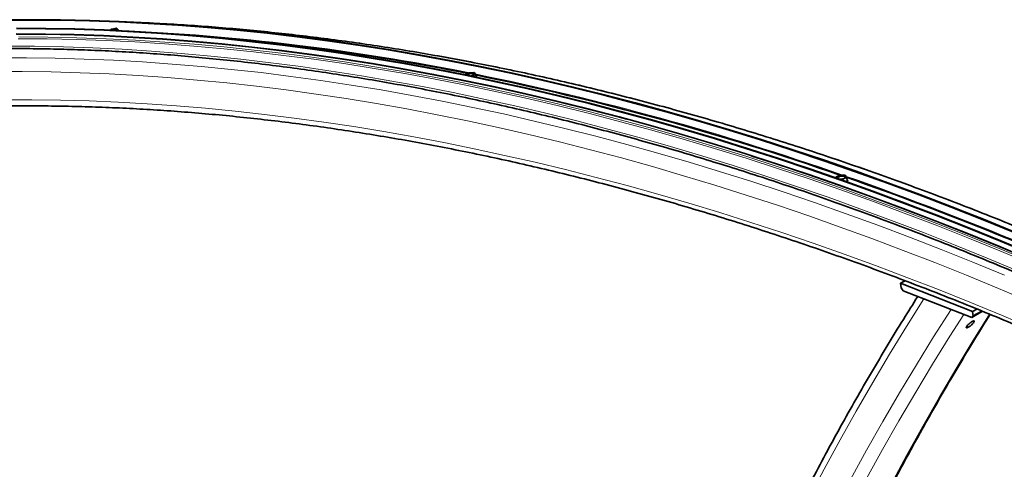
# Paper-space layout 'Sheet2' of a CAD drawing. Units: millimetres. Extents: x 7 to 404, y 6 to 292.
# Drawn here: x 281 to 296, y 229 to 236 of the extents above; entities that cross this region are included whole.
import ezdxf

# ---------------------------------------------------------------- set-up
doc = ezdxf.new("R2010")
doc.units = ezdxf.units.MM

psp = doc.layouts.new('Sheet2')

# ---------------------------------------------------------------- linework, layer by layer
at = {"color": 7, "linetype": 'Continuous', "lineweight": 35}
for p, q in [((282.3719, 235.9088), (282.3429, 235.8921)), ((282.4487, 235.9243), (282.3731, 235.9093)), ((282.4692, 235.9042), (282.4524, 235.9231)), ((282.4766, 235.8859), (282.47, 235.903)), ((287.9123, 235.232), (287.8568, 235.1999)), ((287.9918, 235.2397), (287.914, 235.2325)), ((288.0144, 235.2113), (287.9954, 235.238)), ((288.029, 235.1645), (288.015, 235.2101)), ((293.6028, 233.609), (293.6034, 233.6021)), ((293.6636, 233.6468), (293.6048, 233.6128)), ((293.745, 233.6468), (293.6656, 233.6473)), ((293.7689, 233.6104), (293.7484, 233.6449)), ((293.7835, 233.5455), (293.7694, 233.6092)), ((293.7838, 233.5448), (293.7836, 233.5455)), ((294.6096, 231.9675), (294.6786, 232.0074)), ((295.7265, 231.5303), (294.6096, 231.9675)), ((294.6096, 231.9675), (294.6185, 231.8978)), ((294.6185, 231.8978), (294.651, 231.852)), ((294.651, 231.852), (295.7121, 231.4367)), ((294.9699, 231.7272), (295.3926, 231.5617)), ((295.8795, 231.5333), (295.7121, 231.4367)), ((295.7265, 231.5303), (295.7933, 231.5688)), ((295.7355, 231.4606), (295.7265, 231.5303)), ((295.7355, 231.4606), (295.869, 231.5376)), ((295.7121, 231.4367), (295.7355, 231.4606))]:
    psp.add_line(p, q, dxfattribs=at)
at = {"color": 8, "linetype": 'Continuous', "lineweight": 18}
for p, q in [((282.3727, 235.909), (282.3433, 235.8921)), ((282.4482, 235.9241), (282.3727, 235.909)), ((282.4351, 235.8879), (282.465, 235.9052)), ((282.4687, 235.9016), (282.4442, 235.8875)), ((282.465, 235.9052), (282.4482, 235.9241)), ((282.4748, 235.886), (282.4687, 235.9016)), ((287.9134, 235.2321), (287.8575, 235.1998)), ((287.9913, 235.2393), (287.9134, 235.2321)), ((287.954, 235.1801), (288.0103, 235.2126)), ((288.0138, 235.2086), (287.9616, 235.1785)), ((288.0103, 235.2126), (287.9913, 235.2393)), ((288.0272, 235.1649), (288.0138, 235.2086)), ((293.6077, 233.6006), (293.6029, 233.6086)), ((293.6029, 233.6086), (293.6035, 233.6021)), ((293.665, 233.6468), (293.6062, 233.6129)), ((293.6062, 233.6129), (293.6151, 233.598)), ((293.7444, 233.6463), (293.665, 233.6468)), ((293.6715, 233.5782), (293.7062, 233.578)), ((293.7056, 233.5727), (293.6867, 233.5728)), ((293.7068, 233.5657), (293.7056, 233.5727)), ((293.7062, 233.578), (293.765, 233.6119)), ((293.7683, 233.6076), (293.7095, 233.5737)), ((293.7095, 233.5737), (293.711, 233.5642)), ((293.765, 233.6119), (293.7444, 233.6463)), ((293.7823, 233.5438), (293.7683, 233.6076)), ((293.7771, 233.5408), (293.7823, 233.5438)), ((293.7818, 233.5534), (293.7877, 233.5433)), ((293.7856, 233.5395), (293.7838, 233.5385))]:
    psp.add_line(p, q, dxfattribs=at)
at = {"color": 7, "linetype": 'Continuous', "lineweight": 35, "flags": 128}
for points in [[(296.3859, 232.7513), (295.8894, 232.9532), (295.3938, 233.149), (294.8989, 233.3384), (294.4049, 233.5217), (293.9119, 233.6986), (293.4198, 233.8692), (292.9287, 234.0335), (292.4387, 234.1915), (291.9498, 234.3431), (291.4621, 234.4884), (290.9755, 234.6273), (290.4903, 234.7597), (290.0064, 234.8858), (289.5238, 235.0055), (289.0426, 235.1187), (288.563, 235.2255), (288.0848, 235.3258), (287.6082, 235.4196), (287.1332, 235.507), (286.6598, 235.5879), (286.1882, 235.6623), (285.7183, 235.7302), (285.2502, 235.7916), (284.7839, 235.8465), (284.3196, 235.8948), (283.8572, 235.9366), (283.3968, 235.9719), (282.9384, 236.0007), (282.4821, 236.0229), (282.028, 236.0386), (281.576, 236.0478), (281.1263, 236.0504), (280.6788, 236.0465)], [(296.3883, 232.7564), (295.8918, 232.9584), (295.3961, 233.1541), (294.9013, 233.3436), (294.4073, 233.5268), (293.9142, 233.7037), (293.422, 233.8744), (292.9309, 234.0387), (292.4409, 234.1967), (291.952, 234.3483), (291.4642, 234.4936), (290.9777, 234.6325), (290.4924, 234.765), (290.0084, 234.891), (289.5258, 235.0107), (289.0447, 235.1239), (288.5649, 235.2307), (288.0867, 235.331), (287.6101, 235.4249), (287.1351, 235.5123), (286.6617, 235.5932), (286.19, 235.6676), (285.7201, 235.7355), (285.252, 235.7968), (284.7857, 235.8517), (284.3213, 235.9001), (283.8589, 235.9419), (283.3985, 235.9772), (282.9401, 236.006), (282.4838, 236.0282), (282.0296, 236.0439), (281.5776, 236.0531), (281.1278, 236.0557), (280.6803, 236.0518)], [(296.3914, 232.7582), (295.895, 232.9602), (295.3993, 233.1559), (294.9044, 233.3454), (294.4104, 233.5286), (293.9173, 233.7055), (293.4252, 233.8762), (292.9341, 234.0405), (292.444, 234.1985), (291.9551, 234.3501), (291.4673, 234.4954), (290.9808, 234.6343), (290.4955, 234.7668), (290.0116, 234.8928), (289.529, 235.0125), (289.0478, 235.1257), (288.5681, 235.2325), (288.0899, 235.3328), (287.6132, 235.4267), (287.1382, 235.5141), (286.6648, 235.595), (286.1931, 235.6694), (285.7232, 235.7373), (285.2551, 235.7987), (284.7888, 235.8535), (284.3245, 235.9019), (283.862, 235.9437), (283.4016, 235.979), (282.9432, 236.0078), (282.4869, 236.03), (282.0327, 236.0457), (281.5807, 236.0549), (281.131, 236.0575), (280.6835, 236.0536)], [(296.6311, 232.3336), (296.1344, 232.5415), (295.6385, 232.7432), (295.1433, 232.9388), (294.649, 233.1281), (294.1555, 233.3111), (293.6629, 233.4878), (293.1713, 233.6583), (292.6807, 233.8224), (292.1912, 233.9803), (291.7028, 234.1317), (291.2155, 234.2769), (290.7295, 234.4156), (290.2447, 234.5479), (289.7613, 234.6739), (289.2792, 234.7934), (288.7985, 234.9065), (288.3193, 235.0132), (287.8416, 235.1134), (287.3655, 235.2072), (286.8909, 235.2945), (286.418, 235.3753), (285.9469, 235.4496), (285.4774, 235.5174), (285.0098, 235.5788), (284.5441, 235.6336), (284.0802, 235.6819), (283.6182, 235.7237), (283.1583, 235.7589), (282.7004, 235.7877), (282.2445, 235.8099), (281.7908, 235.8256), (281.3393, 235.8347), (280.89, 235.8373)], [(290.3608, 234.5138), (290.2483, 234.544), (289.7649, 234.6699), (289.2828, 234.7895), (288.8022, 234.9025), (288.323, 235.0092), (287.8454, 235.1094), (287.3693, 235.2032), (286.8948, 235.2904), (286.4219, 235.3712), (285.9508, 235.4456), (285.4814, 235.5134), (285.0138, 235.5747), (284.5481, 235.6295), (284.0842, 235.6778), (283.6223, 235.7196), (283.1624, 235.7549), (282.7046, 235.7836), (282.2488, 235.8058), (281.7951, 235.8215), (281.3436, 235.8307), (280.8944, 235.8333)], [(296.6538, 232.4127), (296.1566, 232.6208), (295.6602, 232.8228), (295.1645, 233.0185), (294.6697, 233.208), (294.1757, 233.3912), (293.6826, 233.5681), (293.1905, 233.7388), (292.6994, 233.9031), (292.2093, 234.0611), (291.7204, 234.2127), (291.2327, 234.358), (290.7462, 234.4968), (290.2609, 234.6293), (289.777, 234.7554), (289.2944, 234.8751), (288.8132, 234.9883), (288.3335, 235.0951), (287.8553, 235.1954), (287.3787, 235.2892), (286.9037, 235.3766), (286.4303, 235.4575), (285.9586, 235.5319), (285.4887, 235.5998), (285.0206, 235.6612), (284.5544, 235.7161), (284.09, 235.7644), (283.6276, 235.8062), (283.1672, 235.8416), (282.7088, 235.8703), (282.2525, 235.8926), (281.7984, 235.9083), (281.3464, 235.9174), (280.8966, 235.92)], [(296.6561, 232.4158), (296.1589, 232.624), (295.6624, 232.8259), (295.1667, 233.0217), (294.6719, 233.2111), (294.1779, 233.3944), (293.6848, 233.5713), (293.1926, 233.7419), (292.7015, 233.9063), (292.2115, 234.0642), (291.7226, 234.2159), (291.2348, 234.3611), (290.7483, 234.5), (290.263, 234.6325), (289.779, 234.7586), (289.2964, 234.8783), (288.8153, 234.9915), (288.3355, 235.0983), (287.8573, 235.1986), (287.3807, 235.2924), (286.9056, 235.3798), (286.4323, 235.4607), (285.9606, 235.5351), (285.4907, 235.603), (285.0226, 235.6644), (284.5563, 235.7193), (284.0919, 235.7677), (283.6295, 235.8095), (283.1691, 235.8448), (282.7107, 235.8736), (282.2544, 235.8958), (281.8002, 235.9115), (281.3482, 235.9207), (280.8984, 235.9233)], [(296.6592, 232.4176), (296.162, 232.6258), (295.6656, 232.8277), (295.1699, 233.0235), (294.675, 233.2129), (294.181, 233.3962), (293.6879, 233.5731), (293.1958, 233.7437), (292.7047, 233.9081), (292.2146, 234.0661), (291.7257, 234.2177), (291.2379, 234.363), (290.7514, 234.5018), (290.2661, 234.6343), (289.7822, 234.7604), (289.2996, 234.8801), (288.8184, 234.9933), (288.3387, 235.1001), (287.8605, 235.2004), (287.3838, 235.2943), (286.9088, 235.3816), (286.4354, 235.4625), (285.9637, 235.5369), (285.4938, 235.6048), (285.0257, 235.6662), (284.5594, 235.7211), (284.0951, 235.7695), (283.6326, 235.8113), (283.1722, 235.8466), (282.7138, 235.8754), (282.2575, 235.8976), (281.8033, 235.9133), (281.3513, 235.9225), (280.9016, 235.9251)], [(296.6624, 232.4158), (296.1652, 232.6239), (295.6688, 232.8259), (295.1732, 233.0216), (294.6783, 233.2111), (294.1843, 233.3943), (293.6913, 233.5712), (293.1992, 233.7419), (292.7081, 233.9062), (292.2181, 234.0641), (291.7292, 234.2158), (291.2414, 234.361), (290.7549, 234.4999), (290.2697, 234.6324), (289.7857, 234.7585), (289.3032, 234.8781), (288.822, 234.9913), (288.3423, 235.0981), (287.8642, 235.1984), (287.3875, 235.2923), (286.9125, 235.3796), (286.4392, 235.4605), (285.9675, 235.5349), (285.4976, 235.6028), (285.0296, 235.6642), (284.5633, 235.7191), (284.099, 235.7675), (283.6366, 235.8093), (283.1762, 235.8446), (282.7178, 235.8734), (282.2615, 235.8956), (282.0121, 235.905)], [(282.4306, 235.8881), (282.4348, 235.8906), (282.4461, 235.8992), (282.4513, 235.9068), (282.4497, 235.9126), (282.4416, 235.916), (282.4279, 235.9166), (282.41, 235.9143), (282.3899, 235.9094), (282.3697, 235.9024), (282.3517, 235.894), (282.3478, 235.8919)], [(296.3941, 232.7579), (295.8976, 232.9598), (295.402, 233.1556), (294.9071, 233.345), (294.4131, 233.5283), (293.92, 233.7052), (293.4279, 233.8758), (292.9368, 234.0401), (292.4468, 234.1981), (291.9579, 234.3498), (291.4701, 234.495), (290.9836, 234.6339), (290.4983, 234.7664), (290.0144, 234.8925), (289.5318, 235.0121), (289.0506, 235.1253), (288.5709, 235.2321), (288.0928, 235.3324), (287.6161, 235.4263), (287.1411, 235.5137), (286.6677, 235.5946), (286.1961, 235.669), (285.8976, 235.7128)], [(287.9784, 235.2319), (287.9618, 235.2333), (287.9419, 235.2317), (287.921, 235.2273), (287.9014, 235.2204), (287.8851, 235.212), (287.874, 235.2028), (287.8702, 235.1972)], [(287.9411, 235.1827), (287.954, 235.1866), (287.9722, 235.1944), (287.9861, 235.2033), (287.9942, 235.2125), (287.9956, 235.2209), (287.9901, 235.2276), (287.9784, 235.2319)], [(287.9924, 235.2096), (287.9923, 235.2097), (287.9876, 235.2163), (287.9765, 235.2205)], [(288.0395, 235.1624), (288.0379, 235.1639), (288.0274, 235.1697)], [(299.1366, 231.1929), (299.126, 231.198), (298.6266, 231.4366), (298.1277, 231.6691), (297.6292, 231.8954), (297.1313, 232.1157), (296.6341, 232.3298), (296.1375, 232.5377), (295.6416, 232.7394), (295.1464, 232.935), (294.6521, 233.1242), (294.1587, 233.3072), (293.6662, 233.484), (293.1746, 233.6544), (292.684, 233.8186), (292.3012, 233.9425)], [(293.7316, 233.6389), (293.7144, 233.6426), (293.6942, 233.643), (293.673, 233.6401), (293.6532, 233.6342), (293.6369, 233.6259), (293.6258, 233.6162), (293.6213, 233.606), (293.6237, 233.5966), (293.6256, 233.5943)], [(293.7289, 233.6278), (293.7123, 233.6312), (293.6926, 233.6314), (293.6723, 233.6281), (293.6538, 233.6219), (293.6392, 233.6136), (293.6305, 233.604), (293.6285, 233.5943), (293.6287, 233.5932)], [(293.6613, 233.5818), (293.6666, 233.5816), (293.6877, 233.5828), (293.7084, 233.5873), (293.7268, 233.5945), (293.7406, 233.6036), (293.7485, 233.6137), (293.7496, 233.6237), (293.7437, 233.6324), (293.7316, 233.6389)], [(293.7455, 233.6088), (293.7455, 233.6129), (293.7404, 233.6214), (293.7289, 233.6278)]]:
    psp.add_lwpolyline(points, dxfattribs=at)
at = {"color": 8, "linetype": 'Continuous', "lineweight": 18, "flags": 128}
for points in [[(296.6305, 232.7485), (296.1352, 232.95), (295.6406, 233.1453), (295.1469, 233.3343), (294.654, 233.5171), (294.162, 233.6937), (293.671, 233.8639), (293.181, 234.0278), (292.6921, 234.1855), (292.2043, 234.3368), (291.7176, 234.4817), (291.2322, 234.6203), (290.748, 234.7525), (290.2652, 234.8783), (289.7837, 234.9976), (289.3036, 235.1106), (288.825, 235.2171), (288.3479, 235.3172), (287.8723, 235.4109), (287.3983, 235.4981), (286.926, 235.5788), (286.4555, 235.653), (285.9866, 235.7207), (285.5196, 235.782), (285.0543, 235.8368), (284.591, 235.885), (284.1297, 235.9267), (283.6703, 235.962), (283.2811, 235.9868)], [(282.3506, 235.8965), (282.0724, 235.9054), (282.0338, 235.9064)], [(282.3727, 235.909), (282.3722, 235.909), (282.3719, 235.9088)], [(282.3727, 235.909), (282.3729, 235.9092), (282.3731, 235.9093)], [(282.4482, 235.9241), (282.4485, 235.9243), (282.4487, 235.9243)], [(296.4477, 232.1489), (295.9517, 232.3566), (295.4564, 232.5581), (294.9618, 232.7534), (294.4681, 232.9424), (293.9752, 233.1252), (293.4832, 233.3018), (292.9922, 233.472), (292.5022, 233.636), (292.0133, 233.7936), (291.5255, 233.9449), (291.0388, 234.0898), (290.5534, 234.2284), (290.0692, 234.3606), (289.5864, 234.4864), (289.1049, 234.6058), (288.6248, 234.7187), (288.1462, 234.8253), (287.669, 234.9254), (287.1935, 235.019), (286.7195, 235.1062), (286.2472, 235.1869), (285.7766, 235.2611), (285.3078, 235.3289), (284.8407, 235.3901), (284.3755, 235.4449), (283.9122, 235.4931), (283.4508, 235.5349), (282.9915, 235.5701), (282.5341, 235.5988), (282.0788, 235.621), (281.6257, 235.6366), (281.1747, 235.6458), (280.726, 235.6484)], [(296.6457, 232.2632), (296.1497, 232.4709), (295.6544, 232.6724), (295.1598, 232.8677), (294.6661, 233.0567), (294.1732, 233.2395), (293.6812, 233.4161), (293.1902, 233.5863), (292.7002, 233.7503), (292.2113, 233.9079), (291.7235, 234.0592), (291.2368, 234.2041), (290.7514, 234.3427), (290.2672, 234.4749), (289.7844, 234.6007), (289.3029, 234.7201), (288.8228, 234.833), (288.3441, 234.9396), (287.867, 235.0397), (287.3915, 235.1333), (286.9175, 235.2205), (286.4452, 235.3012), (285.9746, 235.3754), (285.5058, 235.4432), (285.0387, 235.5044), (284.5735, 235.5592), (284.1102, 235.6074), (283.6488, 235.6492), (283.1894, 235.6844), (282.7321, 235.7131), (282.2768, 235.7353), (281.8237, 235.7509), (281.3727, 235.7601), (280.924, 235.7627)], [(296.658, 232.2886), (296.1618, 232.4964), (295.6664, 232.6979), (295.1717, 232.8933), (294.6778, 233.0824), (294.1848, 233.2652), (293.6926, 233.4418), (293.2015, 233.6121), (292.7114, 233.7761), (292.2223, 233.9338), (291.7343, 234.0851), (291.2476, 234.2301), (290.762, 234.3687), (290.2777, 234.5009), (289.7947, 234.6268), (289.3131, 234.7462), (288.8328, 234.8592), (288.3541, 234.9658), (287.8768, 235.0659), (287.4011, 235.1595), (286.927, 235.2467), (286.4546, 235.3275), (285.9839, 235.4017), (285.5149, 235.4695), (285.0477, 235.5308), (284.5824, 235.5855), (284.1189, 235.6338), (283.6574, 235.6756), (283.1979, 235.7108), (282.7404, 235.7395), (282.285, 235.7617), (281.8317, 235.7774), (281.3806, 235.7865), (280.9318, 235.7891)], [(296.223, 232.0927), (295.7297, 232.2959), (295.2373, 232.4929), (294.7456, 232.6837), (294.2547, 232.8684), (293.7647, 233.0468), (293.2757, 233.219), (292.7876, 233.385), (292.3006, 233.5446), (291.8147, 233.698), (291.3299, 233.8451), (290.8463, 233.9859), (290.3639, 234.1204), (289.8828, 234.2485), (289.403, 234.3702), (288.9246, 234.4856), (288.4476, 234.5946), (287.9721, 234.6972), (287.4981, 234.7935), (287.0257, 234.8833), (286.555, 234.9667), (286.0858, 235.0436), (285.6184, 235.1141), (285.1528, 235.1782), (284.689, 235.2358), (284.227, 235.287), (283.7669, 235.3317), (283.3088, 235.37), (282.8527, 235.4018), (282.3986, 235.4271), (281.9466, 235.4459), (281.4967, 235.4583), (281.0491, 235.4641), (280.6036, 235.4635)], [(296.6181, 231.6802), (296.1253, 231.889), (295.6332, 232.0917), (295.1419, 232.2883), (294.6513, 232.4787), (294.1615, 232.6629), (293.6727, 232.841), (293.1848, 233.0128), (292.6978, 233.1783), (292.2119, 233.3376), (291.7271, 233.4907), (291.2434, 233.6375), (290.7609, 233.7779), (290.2796, 233.9121), (289.7996, 234.0399), (289.3209, 234.1614), (288.8436, 234.2765), (288.3677, 234.3852), (287.8933, 234.4876), (287.4204, 234.5836), (286.9491, 234.6732), (286.4794, 234.7564), (286.0114, 234.8332), (285.545, 234.9036), (285.0805, 234.9675), (284.6177, 235.025), (284.1568, 235.0761), (283.6977, 235.1207), (283.2407, 235.1588), (282.7856, 235.1905), (282.3325, 235.2158), (281.8816, 235.2346), (281.4328, 235.2469), (280.9861, 235.2528), (280.5417, 235.2522)], [(296.6611, 231.2666), (296.1717, 231.474), (295.683, 231.6753), (295.195, 231.8705), (294.7078, 232.0596), (294.2215, 232.2426), (293.736, 232.4194), (293.2514, 232.59), (292.7678, 232.7544), (292.2852, 232.9126), (291.8038, 233.0646), (291.3234, 233.2104), (290.8442, 233.3499), (290.3662, 233.4831), (289.8895, 233.61), (289.4141, 233.7307), (288.9401, 233.845), (288.4675, 233.953), (287.9963, 234.0547), (287.5267, 234.15), (287.0586, 234.239), (286.5922, 234.3217), (286.1273, 234.3979), (285.6642, 234.4678), (285.2028, 234.5313), (284.7432, 234.5884), (284.2855, 234.6391), (283.8296, 234.6834), (283.3757, 234.7213), (282.9237, 234.7528), (282.4738, 234.7779), (282.026, 234.7965), (281.5802, 234.8088), (281.1366, 234.8146), (280.6952, 234.814)], [(293.6028, 233.609), (293.6028, 233.6089), (293.6029, 233.6086)], [(293.7858, 233.5378), (293.7901, 233.5456), (293.7916, 233.5553)], [(293.183, 228.6259), (293.4247, 229.0845), (293.6709, 229.5379), (293.9217, 229.9862), (294.177, 230.4293), (294.4368, 230.8672), (294.7011, 231.2999), (294.9699, 231.7272)], [(293.8312, 228.925), (294.0801, 229.3776), (294.3335, 229.825), (294.5915, 230.2672), (294.854, 230.704), (295.1211, 231.1356), (295.3926, 231.5617)], [(294.0801, 228.9371), (294.3298, 229.3894), (294.5841, 229.8365), (294.843, 230.2784), (295.1065, 230.7149), (295.3744, 231.146), (295.5903, 231.4843)], [(294.4573, 228.8387), (294.7024, 229.2963), (294.9521, 229.7487), (295.2064, 230.1958), (295.4653, 230.6376), (295.7287, 231.0741), (295.9868, 231.4895)]]:
    psp.add_lwpolyline(points, dxfattribs=at)
at = {"color": 7, "linetype": 'Continuous', "lineweight": 35}
for centre, radius, start, end in [((282.4214, 235.807), 0.0977, 74.29742, 120.86054), ((282.3738, 235.9054), 0.004, 101.26357, 119.99731), ((282.4494, 235.9204), 0.004, 41.63643, 101.26357), ((282.4662, 235.9015), 0.004, 21.3617, 41.63643), ((280.9133, 200.2516), 35.6629, 78.7053, 86.40827), ((287.9575, 235.104), 0.118, 80.73903, 129.75015), ((287.9143, 235.2285), 0.004, 95.28624, 119.99731), ((287.9921, 235.2357), 0.004, 35.4292, 95.28624), ((288.0112, 235.209), 0.004, 17.05301, 35.4292), ((279.3996, 192.7744), 43.2919, 70.75579, 78.51688), ((293.6068, 233.6094), 0.004, 119.99731, 185.13054), ((293.6656, 233.6433), 0.004, 89.64009, 119.99731), ((293.745, 233.6428), 0.004, 30.83551, 89.64009), ((276.5489, 184.4504), 52.0905, 65.18175, 70.6978), ((293.7655, 233.6084), 0.004, 12.45691, 30.83551), ((293.7656, 233.5518), 0.0262, 7.81717, 64.51989)]:
    psp.add_arc(centre, radius, start, end, dxfattribs=at)
at = {"color": 8, "linetype": 'Continuous', "lineweight": 18}
for centre, radius, start, end in [((282.4496, 235.9205), 0.00379, 42.15991, 111.1282), ((282.4664, 235.9016), 0.00379, 42.15991, 111.1282), ((282.4639, 235.9003), 0.00506, 15.51937, 76.45438), ((282.4682, 235.9033), 0.00174, 286.31612, 350.16348), ((280.9788, 200.6697), 35.2539, 78.64232, 87.56867), ((287.9131, 235.2306), 0.00156, 76.13699, 118.73052), ((287.9141, 235.2318), 0.000672, 98.44184, 154.18511), ((287.9919, 235.239), 0.000672, 98.44184, 154.18511), ((287.9924, 235.2358), 0.00372, 37.00612, 108.27721), ((288.0115, 235.209), 0.00372, 37.00612, 108.27721), ((288.0084, 235.2074), 0.00554, 13.00536, 70.1231), ((279.4006, 192.7683), 43.3115, 70.70505, 78.53225), ((288.0133, 235.2102), 0.00169, 287.25984, 357.13567), ((293.6071, 233.6088), 0.00419, 102.01095, 182.28464), ((293.6056, 233.6114), 0.00168, 66.54957, 117.87027), ((293.6644, 233.6453), 0.00168, 66.54957, 117.87027), ((293.6657, 233.6466), 0.000723, 98.88309, 161.07332), ((293.7154, 233.5744), 0.0099, 158.67305, 189.49568), ((293.7055, 233.5817), 0.00896, 270.89701, 296.31968), ((293.7036, 233.5726), 0.00591, 10.10152, 64.66607), ((293.7451, 233.6461), 0.000723, 98.88309, 161.07332), ((293.7454, 233.6429), 0.00359, 33.48182, 105.9903), ((276.1525, 183.4324), 53.1964, 63.81407, 70.67537), ((293.766, 233.6085), 0.00359, 33.48182, 105.9903), ((293.7624, 233.6066), 0.00591, 10.10152, 64.66607), ((293.7677, 233.6092), 0.00174, 289.46107, 0.09565), ((293.7882, 233.5449), 0.00591, 190.10152, 244.66607), ((293.7867, 233.5467), 0.00352, 212.66435, 286.776)]:
    psp.add_arc(centre, radius, start, end, dxfattribs=at)
for centre, major_axis, ratio, start_param, end_param in [((293.7795, 233.545), (0.00401, 0.00035), 0.4690435, 5.451549, 6.4971645), ((293.7801, 233.5415), (0.00792, 0.00123), 0.4540948, 5.4193909, 6.4650064)]:
    psp.add_ellipse(centre, major_axis=major_axis, ratio=ratio, start_param=start_param, end_param=end_param, dxfattribs=at)
at = {"color": 7, "linetype": 'Continuous', "lineweight": 35}
for points, knots in [([(299.4788, 231.4819), (299.3288, 231.5535), (299.0226, 231.6997), (298.5604, 231.9138), (298.0923, 232.1259), (297.6248, 232.3325), (297.1577, 232.5337), (296.6913, 232.7294), (296.2254, 232.9196), (295.7602, 233.1044), (295.2958, 233.2836), (294.8321, 233.4574), (294.3691, 233.6256), (293.907, 233.7882), (293.4458, 233.9453), (292.9855, 234.0968), (292.5262, 234.2427), (292.0678, 234.383), (291.6105, 234.5177), (291.1543, 234.6467), (290.6992, 234.7701), (290.2453, 234.8879), (289.7925, 235), (289.3411, 235.1064), (288.8909, 235.2071), (288.442, 235.3021), (287.9945, 235.3915), (287.5484, 235.4751), (287.1037, 235.553), (286.6606, 235.6252), (286.2189, 235.6916), (285.7789, 235.7524), (285.3404, 235.8073), (284.9036, 235.8565), (284.4685, 235.9), (284.0351, 235.9377), (283.6034, 235.9698), (283.1737, 235.9955), (282.8819, 236.0107), (282.7338, 236.0158), (282.7278, 236.016)], [0, 0, 0, 0, 0.0259195, 0.0529461, 0.0799727, 0.1069993, 0.1340259, 0.1610524, 0.188079, 0.2151055, 0.242132, 0.2691585, 0.2961849, 0.3232113, 0.3502377, 0.3772641, 0.4042903, 0.4313166, 0.4583428, 0.4853689, 0.512395, 0.539421, 0.5664469, 0.5934728, 0.6204986, 0.6475243, 0.6745499, 0.7015754, 0.7286008, 0.7556261, 0.7826513, 0.8096763, 0.8367013, 0.8637261, 0.8907507, 0.9177753, 0.9447996, 0.9718238, 0.9988479, 1, 1, 1, 1]), ([(278.3001, 235.507), (278.3163, 235.5084), (278.4682, 235.5222), (278.758, 235.5428), (279.1695, 235.5684), (279.5834, 235.5876), (279.9994, 235.6012), (280.4174, 235.609), (280.8375, 235.6111), (281.2596, 235.6074), (281.6836, 235.5979), (282.1095, 235.5826), (282.5373, 235.5616), (282.9669, 235.5348), (283.3984, 235.5023), (283.8316, 235.464), (284.2665, 235.42), (284.7031, 235.3702), (285.1414, 235.3147), (285.5813, 235.2534), (286.0227, 235.1864), (286.4656, 235.1136), (286.9101, 235.0352), (287.356, 234.951), (287.8033, 234.8612), (288.2519, 234.7656), (288.7019, 234.6643), (289.1532, 234.5574), (289.6057, 234.4448), (290.0594, 234.3265), (290.5142, 234.2026), (290.9702, 234.073), (291.4273, 233.9378), (291.8854, 233.797), (292.3445, 233.6506), (292.8046, 233.4986), (293.2656, 233.341), (293.7274, 233.1779), (294.1901, 233.0092), (294.6536, 232.835), (295.1178, 232.6553), (295.5827, 232.47), (296.0483, 232.2793), (296.5146, 232.0831), (296.9814, 231.8815), (297.4487, 231.6744), (297.9165, 231.462), (298.3848, 231.2441), (298.8535, 231.0209), (299.3226, 230.7923), (299.792, 230.5584), (300.2617, 230.3191), (300.6401, 230.1223), (300.8619, 230.005), (300.927, 229.9705)], [0, 0, 0, 0, 0.0023601, 0.02215075, 0.04194125, 0.0617316, 0.0815218, 0.10131186, 0.12110177, 0.14089154, 0.16068118, 0.18047069, 0.20026006, 0.22004931, 0.23983844, 0.25962745, 0.27941635, 0.29920514, 0.31899383, 0.33878242, 0.35857091, 0.37835931, 0.39814763, 0.41793586, 0.43772402, 0.4575121, 0.47730011, 0.49708805, 0.51687594, 0.53666376, 0.55645154, 0.57623926, 0.59602693, 0.61581456, 0.63560215, 0.65538971, 0.67517723, 0.69496472, 0.71475218, 0.73453961, 0.75432702, 0.77411441, 0.79390179, 0.81368915, 0.83347649, 0.85326382, 0.87305114, 0.89283846, 0.91262577, 0.93241307, 0.95220037, 0.97198767, 0.99177497, 1, 1, 1, 1]), ([(271.5091, 232.9864), (271.595, 233.0201), (271.8, 233.1005), (272.1273, 233.2211), (272.4905, 233.3492), (272.8566, 233.4714), (273.2254, 233.588), (273.5969, 233.699), (273.9711, 233.8042), (274.3479, 233.9038), (274.7274, 233.9977), (275.1094, 234.0859), (275.494, 234.1684), (275.881, 234.2452), (276.2706, 234.3163), (276.6625, 234.3816), (277.0569, 234.4412), (277.4536, 234.4951), (277.8527, 234.5432), (278.254, 234.5856), (278.6576, 234.6223), (279.0634, 234.6532), (279.4714, 234.6783), (279.8815, 234.6977), (280.2938, 234.7113), (280.7081, 234.7192), (281.1244, 234.7213), (281.5427, 234.7177), (281.963, 234.7083), (282.3852, 234.6932), (282.8093, 234.6723), (283.2352, 234.6456), (283.6629, 234.6132), (284.0924, 234.5751), (284.5236, 234.5312), (284.9564, 234.4815), (285.391, 234.4262), (285.8271, 234.3651), (286.2648, 234.2983), (286.7041, 234.2258), (287.1448, 234.1475), (287.587, 234.0636), (288.0305, 233.9739), (288.4755, 233.8786), (288.9218, 233.7776), (289.3693, 233.671), (289.8182, 233.5586), (290.2682, 233.4406), (290.7194, 233.317), (291.1717, 233.1878), (291.6251, 233.0529), (292.0795, 232.9124), (292.535, 232.7664), (292.9914, 232.6147), (293.4487, 232.4575), (293.9069, 232.2947), (294.3659, 232.1264), (294.8258, 231.9526), (295.2863, 231.7733), (295.7476, 231.5885), (296.2096, 231.3982), (296.6722, 231.2024), (297.1354, 231.0012), (297.5991, 230.7946), (298.0633, 230.5826), (298.528, 230.3652), (298.993, 230.1425), (299.4585, 229.9143), (299.8273, 229.7297), (300.0409, 229.6207), (300.0992, 229.591)], [0, 0, 0, 0, 0.0107764, 0.0257034, 0.0406298, 0.0555555, 0.0704805, 0.0854048, 0.1003283, 0.115251, 0.1301728, 0.1450938, 0.1600139, 0.174933, 0.1898513, 0.2047685, 0.2196849, 0.2346002, 0.2495146, 0.2644281, 0.2793406, 0.2942521, 0.3091627, 0.3240724, 0.3389811, 0.353889, 0.3687959, 0.383702, 0.3986073, 0.4135117, 0.4284154, 0.4433183, 0.4582204, 0.4731218, 0.4880225, 0.5029226, 0.517822, 0.5327208, 0.547619, 0.5625167, 0.5774138, 0.5923105, 0.6072066, 0.6221023, 0.6369976, 0.6518925, 0.666787, 0.6816812, 0.696575, 0.7114685, 0.7263618, 0.7412547, 0.7561475, 0.77104, 0.7859323, 0.8008244, 0.8157163, 0.8306081, 0.8454998, 0.8603913, 0.8752828, 0.8901741, 0.9050654, 0.9199565, 0.9348477, 0.9497388, 0.9646298, 0.9795208, 0.9944118, 1, 1, 1, 1]), ([(294.8757, 231.7641), (294.8008, 231.6452), (294.6413, 231.3919), (294.4019, 230.9985), (294.1567, 230.5853), (293.9155, 230.1672), (293.6783, 229.7447), (293.4452, 229.3175), (293.2161, 228.8858), (292.991, 228.4496), (292.77, 228.0089), (292.5532, 227.5637), (292.3404, 227.1141), (292.1317, 226.6601), (291.9272, 226.2018), (291.7268, 225.7392), (291.5306, 225.2722), (291.3386, 224.801), (291.1508, 224.3255), (290.9671, 223.8459), (290.7877, 223.3621), (290.6125, 222.8741), (290.4416, 222.3821), (290.2749, 221.886), (290.1125, 221.3858), (289.9543, 220.8817), (289.8005, 220.3736), (289.6509, 219.8616), (289.5056, 219.3457), (289.3647, 218.826), (289.2281, 218.3024), (289.0958, 217.775), (288.9679, 217.244), (288.8443, 216.7092), (288.7251, 216.1707), (288.6102, 215.6286), (288.4998, 215.0829), (288.3937, 214.5336), (288.292, 213.9809), (288.1947, 213.4246), (288.1019, 212.8649), (288.0134, 212.3018), (287.9294, 211.7354), (287.8497, 211.1656), (287.7746, 210.5925), (287.7038, 210.0162), (287.6375, 209.4366), (287.5756, 208.8539), (287.5182, 208.2681), (287.4652, 207.6792), (287.4167, 207.0873), (287.3727, 206.4923), (287.3331, 205.8944), (287.298, 205.2935), (287.2673, 204.6898), (287.2411, 204.0832), (287.2194, 203.4739), (287.2022, 202.8617), (287.1894, 202.2469), (287.1811, 201.6294), (287.178, 201.1427), (287.1778, 200.8617), (287.1777, 200.7881)], [0, 0, 0, 0, 0.0149299, 0.0317997, 0.0486702, 0.0655414, 0.0824132, 0.0992856, 0.1161586, 0.1330323, 0.1499064, 0.1667812, 0.1836565, 0.2005323, 0.2174086, 0.2342854, 0.2511627, 0.2680405, 0.2849187, 0.3017973, 0.3186763, 0.3355557, 0.3524355, 0.3693157, 0.3861962, 0.403077, 0.4199581, 0.4368395, 0.4537212, 0.4706031, 0.4874853, 0.5043677, 0.5212503, 0.5381332, 0.5550162, 0.5718994, 0.5887828, 0.6056663, 0.62255, 0.6394338, 0.6563177, 0.6732017, 0.6900858, 0.70697, 0.7238543, 0.7407387, 0.7576231, 0.7745076, 0.7913921, 0.8082766, 0.8251612, 0.8420459, 0.8589305, 0.8758151, 0.8926998, 0.9095844, 0.9264691, 0.9433537, 0.9602384, 0.977123, 0.9940075, 1, 1, 1, 1]), ([(288.4594, 200.9514), (288.4595, 201.0598), (288.4599, 201.3743), (288.4639, 201.8929), (288.4729, 202.5062), (288.4864, 203.1168), (288.5043, 203.7246), (288.5267, 204.3297), (288.5536, 204.9319), (288.5849, 205.5313), (288.6207, 206.1278), (288.6609, 206.7213), (288.7056, 207.3119), (288.7547, 207.8994), (288.8082, 208.4838), (288.8662, 209.0651), (288.9286, 209.6433), (288.9954, 210.2183), (289.0666, 210.7901), (289.1423, 211.3586), (289.2224, 211.9238), (289.3069, 212.4856), (289.3957, 213.044), (289.489, 213.5991), (289.5866, 214.1506), (289.6887, 214.6987), (289.7951, 215.2432), (289.9058, 215.7841), (290.021, 216.3215), (290.1404, 216.8551), (290.2642, 217.3851), (290.3924, 217.9114), (290.5248, 218.4339), (290.6616, 218.9526), (290.8027, 219.4675), (290.948, 219.9785), (291.0977, 220.4856), (291.2516, 220.9887), (291.4098, 221.4879), (291.5722, 221.9831), (291.7389, 222.4743), (291.9098, 222.9613), (292.0849, 223.4443), (292.2642, 223.9231), (292.4477, 224.3977), (292.6354, 224.8681), (292.8273, 225.3343), (293.0233, 225.7963), (293.2234, 226.2539), (293.4277, 226.7071), (293.6361, 227.1561), (293.8486, 227.6006), (294.0651, 228.0407), (294.2858, 228.4763), (294.5104, 228.9074), (294.7392, 229.334), (294.9719, 229.7561), (295.2087, 230.1736), (295.4493, 230.5866), (295.6943, 230.9945), (295.8774, 231.2937), (295.98, 231.4554), (295.9984, 231.4843)], [0, 0, 0, 0, 0.0089563, 0.025976, 0.0429957, 0.0600154, 0.077035, 0.0940546, 0.1110742, 0.1280938, 0.1451134, 0.1621329, 0.1791525, 0.1961721, 0.2131917, 0.2302114, 0.247231, 0.2642507, 0.2812704, 0.2982902, 0.3153101, 0.33233, 0.34935, 0.3663701, 0.3833902, 0.4004105, 0.4174309, 0.4344514, 0.4514721, 0.4684929, 0.4855139, 0.502535, 0.5195564, 0.5365779, 0.5535997, 0.5706217, 0.587644, 0.6046665, 0.6216893, 0.6387123, 0.6557357, 0.6727595, 0.6897835, 0.706808, 0.7238328, 0.740858, 0.7578836, 0.7749097, 0.7919362, 0.8089631, 0.8259906, 0.8430186, 0.8600471, 0.8770761, 0.8941057, 0.9111358, 0.9281666, 0.945198, 0.96223, 0.9792626, 0.9962959, 1, 1, 1, 1]), ([(295.7459, 231.3643), (295.7423, 231.3592), (295.7351, 231.349), (295.7174, 231.3307), (295.6969, 231.3128), (295.6755, 231.2969), (295.6557, 231.285), (295.6397, 231.2784), (295.6293, 231.2777), (295.6256, 231.2831), (295.6292, 231.294), (295.6395, 231.3092), (295.6555, 231.3268), (295.6753, 231.345), (295.6966, 231.3617), (295.7172, 231.375), (295.7346, 231.3834), (295.7469, 231.386), (295.7527, 231.3824), (295.7518, 231.3745), (295.7476, 231.3671), (295.7459, 231.3643)], [0, 0, 0, 0, 0.0536887, 0.1073774, 0.1610662, 0.2147549, 0.2684436, 0.3221323, 0.375821, 0.4295098, 0.4831985, 0.5368872, 0.5905759, 0.6442646, 0.6979534, 0.7516421, 0.8053308, 0.8590195, 0.9127082, 0.966397, 1, 1, 1, 1])]:
    psp.add_open_spline(points, degree=3, knots=knots, dxfattribs=at)

doc.saveas('drawing.dxf')
